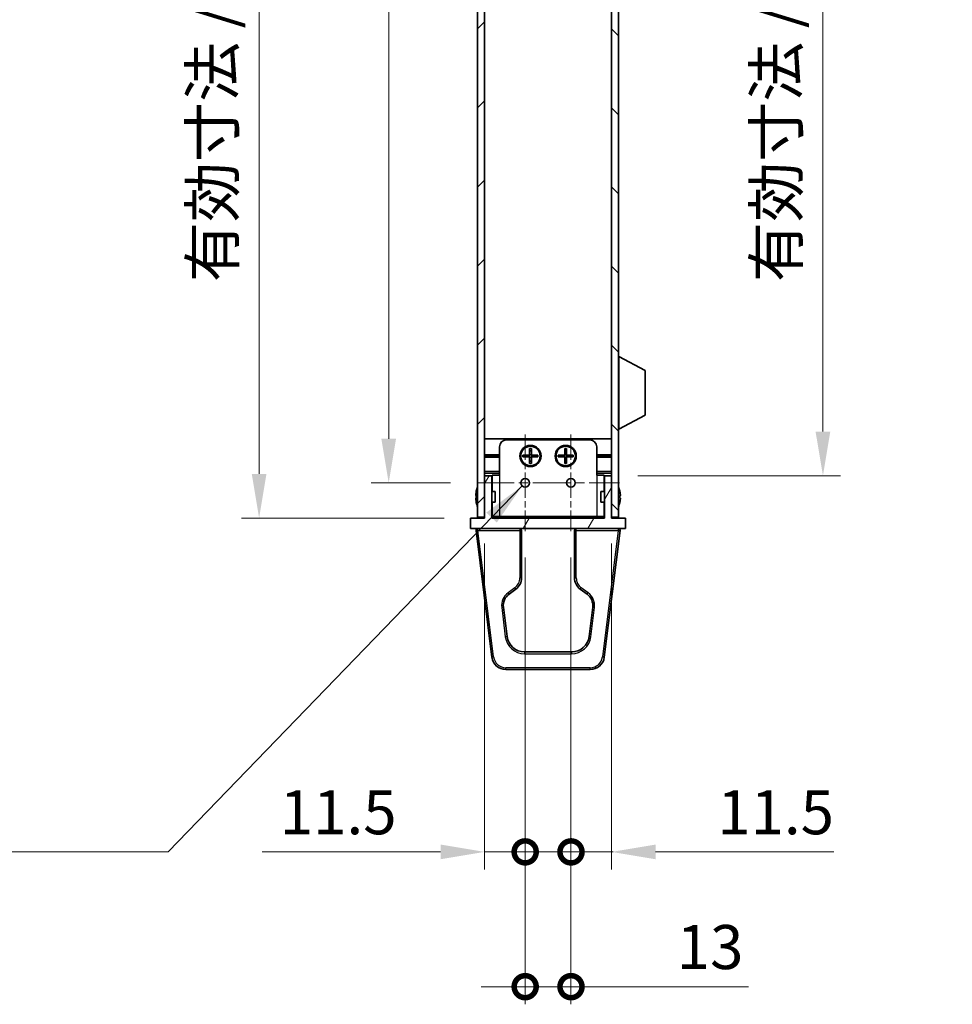
# Model space of a CAD drawing. Units: millimetres. Extents: x 0 to 8642, y 0 to 1405.
# Drawn here: x 3012 to 3277, y 551 to 830 of the extents above; entities that cross this region are included whole.
import ezdxf

# ---------------------------------------------------------------- set-up
doc = ezdxf.new("R2010")
doc.units = ezdxf.units.MM
doc.header["$LTSCALE"] = 5
doc.linetypes.add('CHAIN', pattern=[0.3543, 0.2362, -0.0295, 0.0591, -0.0295])
doc.layers.get('Defpoints').update_dxf_attribs({"lineweight": 25})
for name, color, linetype, lineweight, true_color in [('Center Mark (ISO)', 7, 'Continuous', 18, 0x80ffff), ('Centerline (ISO)', 7, 'Continuous', 18, 0x80ffff), ('Hatch (ISO)', 1, 'Continuous', 18, 0xff0000)]:
    doc.layers.add(name, color=color, linetype=linetype, lineweight=lineweight, true_color=true_color)
for name, color, linetype, lineweight in [('Dimension (ISO)', 7, 'Continuous', 18), ('Dimension (ISO) @ 1', 7, 'Continuous', 18), ('Symbol (ISO) @ 1', 7, 'Continuous', 18), ('Visible (ISO)', 7, 'Continuous', 35), ('Visible Narrow (ISO)', 7, 'Continuous', 25)]:
    doc.layers.add(name, color=color, linetype=linetype, lineweight=lineweight)
doc.styles.add('Note Text (TK)', font='MS PGothic.ttf')
doc.dimstyles.new('Default - Method 1b (TK)', dxfattribs={"dimscale": 5, "dimtxt": 2.5, "dimasz": 2.5, "dimexe": 1, "dimexo": 1.5, "dimgap": 1, "dimtad": 1, "dimtoh": 1, "dimrnd": 1e-08, "dimdsep": 46, "dimtxsty": 'Note Text (TK)', "dimcen": 0.09, "dimdle": 5, "dimclrd": 100, "dimclre": 100, "dimclrt": 7, "dimadec": 1, "dimazin": 1, "dimtfac": 1, "dimtmove": 0, "dimatfit": 3, "dimfxl": 0, "dimtolj": 1, "dimlwd": -1, "dimlwe": -1, "dimarcsym": 0})
doc.dimstyles.new('Default - Method 1b (TK)$7', dxfattribs={"dimscale": 5, "dimtxt": 2.5, "dimasz": 2.5, "dimexe": 1, "dimexo": 1.5, "dimgap": 1, "dimtad": 1, "dimtoh": 1, "dimrnd": 1e-08, "dimdsep": 46, "dimtxsty": 'Note Text (TK)', "dimcen": 0.09, "dimdle": 5, "dimclrd": 256, "dimclre": 100, "dimclrt": 7, "dimadec": 1, "dimazin": 1, "dimtfac": 1, "dimtmove": 0, "dimatfit": 3, "dimfxl": 0, "dimtolj": 1, "dimlwd": -1, "dimlwe": -1, "dimarcsym": 0})

# ---------------------------------------------------------------- blocks, each defined once
blk = doc.blocks.new('*D37')
at = {"layer": 'Defpoints', "color": 0, "transparency": 16777216}
for p in [(3179.95, 1000.98), (3179.95, 700.98), (3239.95, 700.98)]:
    blk.add_point(p, dxfattribs=at)
at = {"layer": 'Dimension (ISO)', "color": 100, "transparency": 16777216}
for p, q in [((3187.45, 1000.98), (3244.95, 1000.98)), ((3239.95, 988.48), (3239.95, 713.48)), ((3187.45, 700.98), (3244.95, 700.98))]:
    blk.add_line(p, q, dxfattribs=at)
for points in [[(3237.86, 988.48), (3242.03, 988.48), (3239.95, 1000.98)], [(3237.86, 713.48), (3242.03, 713.48), (3239.95, 700.98)]]:
    blk.add_solid(points, dxfattribs=at)
at = {"layer": 'Dimension (ISO)', "color": 7, "transparency": 16777216, "insert": (3226.71, 755.95), "char_height": 12.5, "attachment_point": 4, "rotation": 90, "style": 'Note Text (TK)'}
blk.add_mtext('\\A1;\\fＭＳ Ｐゴシック|b0|i0;\\H12.5000;有効寸法 / Max dim. 300', dxfattribs=at)
blk = doc.blocks.new('*D38')
at = {"layer": 'Defpoints', "color": 0, "transparency": 16777216}
for p in [(3141.72, 1002.98), (3116.72, 698.98), (3141.72, 698.98)]:
    blk.add_point(p, dxfattribs=at)
at = {"layer": 'Dimension (ISO)', "color": 100, "transparency": 16777216}
for p, q in [((3134.22, 1002.98), (3111.72, 1002.98)), ((3116.72, 990.48), (3116.72, 711.48)), ((3134.22, 698.98), (3111.72, 698.98))]:
    blk.add_line(p, q, dxfattribs=at)
for points in [[(3114.63, 990.48), (3118.8, 990.48), (3116.72, 1002.98)], [(3114.63, 711.48), (3118.8, 711.48), (3116.72, 698.98)]]:
    blk.add_solid(points, dxfattribs=at)
at = {"layer": 'Dimension (ISO)', "color": 7, "transparency": 16777216, "insert": (3105.47, 838.09), "char_height": 12.5, "attachment_point": 4, "rotation": 90, "style": 'Note Text (TK)'}
blk.add_mtext('\\A1;304', dxfattribs=at)
blk = doc.blocks.new('*D39')
at = {"layer": 'Defpoints', "color": 0, "transparency": 16777216}
for p in [(3139.95, 1012.98), (3079.95, 688.98), (3139.95, 688.98)]:
    blk.add_point(p, dxfattribs=at)
at = {"layer": 'Dimension (ISO)', "color": 100, "transparency": 16777216}
for p, q in [((3132.45, 1012.98), (3074.95, 1012.98)), ((3079.95, 1000.48), (3079.95, 701.48)), ((3132.45, 688.98), (3074.95, 688.98))]:
    blk.add_line(p, q, dxfattribs=at)
for points in [[(3077.86, 1000.48), (3082.03, 1000.48), (3079.95, 1012.98)], [(3077.86, 701.48), (3082.03, 701.48), (3079.95, 688.98)]]:
    blk.add_solid(points, dxfattribs=at)
at = {"layer": 'Dimension (ISO)', "color": 7, "transparency": 16777216, "insert": (3066.71, 755.91), "char_height": 12.5, "attachment_point": 4, "rotation": 90, "style": 'Note Text (TK)'}
blk.add_mtext('\\A1;\\fＭＳ Ｐゴシック|b0|i0;\\H12.5000;有効寸法 / Max dim. 324', dxfattribs=at)
blk = doc.blocks.new('_DotSmall')
at = {"color": 0, "linetype": 'ByBlock', "const_width": 0.5}
blk.add_lwpolyline([(-0.0625, 0, 1), (0.0625, 0, 1)], format="xyb", close=True, dxfattribs=at)
blk = doc.blocks.new('*D41')
at = {"layer": 'Defpoints', "color": 0, "transparency": 16777216}
for p in [(3143.95, 689.23), (3155.45, 685.25), (3155.45, 594.23)]:
    blk.add_point(p, dxfattribs=at)
at = {"layer": 'Dimension (ISO)', "color": 100, "transparency": 16777216}
for p, q in [((3143.95, 681.73), (3143.95, 589.23)), ((3155.45, 677.75), (3155.45, 589.23)), ((3131.45, 594.23), (3080.82, 594.23)), ((3155.45, 594.23), (3143.95, 594.23)), ((3155.45, 594.23), (3180.45, 594.23))]:
    blk.add_line(p, q, dxfattribs=at)
blk.add_solid([(3131.45, 596.31), (3131.45, 592.14), (3143.95, 594.23)], dxfattribs=at)
at = {"layer": 'Dimension (ISO)', "color": 100, "transparency": 16777216, "xscale": 12.5, "yscale": 12.5, "zscale": 12.5, "rotation": 180}
blk.add_blockref('_DotSmall', (3155.45, 594.23), dxfattribs=at)
at = {"layer": 'Dimension (ISO)', "color": 7, "transparency": 16777216, "insert": (3085.82, 605.48), "char_height": 12.5, "attachment_point": 4, "style": 'Note Text (TK)'}
blk.add_mtext('\\A1;11.5', dxfattribs=at)
blk = doc.blocks.new('*D42')
at = {"layer": 'Defpoints', "color": 0, "transparency": 16777216}
for p in [(3155.45, 685.25), (3168.45, 685.25), (3168.45, 555.98)]:
    blk.add_point(p, dxfattribs=at)
at = {"layer": 'Dimension (ISO)', "color": 100, "transparency": 16777216}
for p, q in [((3155.45, 677.75), (3155.45, 550.98)), ((3168.45, 677.75), (3168.45, 550.98)), ((3155.45, 555.98), (3142.95, 555.98)), ((3155.45, 555.98), (3168.45, 555.98)), ((3168.45, 555.98), (3218.79, 555.98))]:
    blk.add_line(p, q, dxfattribs=at)
at = {"layer": 'Dimension (ISO)', "color": 100, "transparency": 16777216, "xscale": 12.5, "yscale": 12.5, "zscale": 12.5}
blk.add_blockref('_DotSmall', (3155.45, 555.98), dxfattribs=at)
at = {"layer": 'Dimension (ISO)', "color": 100, "transparency": 16777216, "xscale": 12.5, "yscale": 12.5, "zscale": 12.5, "rotation": 180}
blk.add_blockref('_DotSmall', (3168.45, 555.98), dxfattribs=at)
at = {"layer": 'Dimension (ISO)', "color": 7, "transparency": 16777216, "insert": (3198.45, 567.23), "char_height": 12.5, "attachment_point": 4, "style": 'Note Text (TK)'}
blk.add_mtext('\\A1;13', dxfattribs=at)
blk = doc.blocks.new('*D43')
at = {"layer": 'Defpoints', "color": 0, "transparency": 16777216}
for p in [(3179.95, 689.23), (3168.45, 685.25), (3179.95, 594.23)]:
    blk.add_point(p, dxfattribs=at)
at = {"layer": 'Dimension (ISO)', "color": 100, "transparency": 16777216}
for p, q in [((3179.95, 681.73), (3179.95, 589.23)), ((3168.45, 677.75), (3168.45, 589.23)), ((3168.45, 594.23), (3155.95, 594.23)), ((3168.45, 594.23), (3179.95, 594.23)), ((3192.45, 594.23), (3243.07, 594.23))]:
    blk.add_line(p, q, dxfattribs=at)
blk.add_solid([(3192.45, 596.31), (3192.45, 592.14), (3179.95, 594.23)], dxfattribs=at)
at = {"layer": 'Dimension (ISO)', "color": 100, "transparency": 16777216, "xscale": 12.5, "yscale": 12.5, "zscale": 12.5}
blk.add_blockref('_DotSmall', (3168.45, 594.23), dxfattribs=at)
at = {"layer": 'Dimension (ISO)', "color": 7, "transparency": 16777216, "insert": (3209.95, 605.48), "char_height": 12.5, "attachment_point": 4, "style": 'Note Text (TK)'}
blk.add_mtext('\\A1;11.5', dxfattribs=at)

msp = doc.modelspace()

# ---------------------------------------------------------------- hatches: boundary and pattern name
at = {"layer": 'Hatch (ISO)'}
h = msp.add_hatch(dxfattribs=at)
h.set_pattern_fill('ANSI31', color=256, scale=127, style=0)
h.set_pattern_definition([(45, (1892.5, -40), (-11.22532, 11.22532), [])])
h.paths.add_polyline_path([(3143.9471, 1012.7271), (3141.9471, 1012.7271), (3141.9471, 689.2271), (3143.9471, 689.2271), (3143.9471, 700.9771), (3143.9471, 1000.9771)])
h = msp.add_hatch(dxfattribs=at)
h.set_pattern_fill('ANSI31', color=256, scale=127, angle=90.00021, style=0)
h.set_pattern_definition([(135.0002, (1892.5, -40), (-11.22528, -11.22536), [])])
h.paths.add_polyline_path([(3181.9471, 1012.7271), (3179.9471, 1012.7271), (3179.9471, 1000.9771), (3179.9471, 700.9771), (3179.9471, 689.2271), (3181.9471, 689.2271)])
h = msp.add_hatch(dxfattribs=at)
h.set_pattern_fill('ANSI31', color=256, scale=127, angle=14.999978, style=0)
h.set_pattern_definition([(60, (1892.5, -40), (-13.74815, 7.9375), [])])
h.paths.add_polyline_path([(3179.9471, 700.9771), (3177.9471, 700.9771), (3177.9471, 688.9771), (3145.9471, 688.9771), (3145.9471, 700.9771), (3143.9471, 700.9771), (3143.9471, 689.2271), (3143.9471, 688.9771), (3139.9471, 688.9771), (3139.9471, 685.9771), (3183.9471, 685.9771), (3183.9471, 688.9771), (3179.9471, 688.9771), (3179.9471, 689.2271)])

# ---------------------------------------------------------------- linework, layer by layer
at = {"layer": 'Center Mark (ISO)', "linetype": 'CHAIN', "ltscale": 6.102429}
for p, q in [((3155.4471, 712.7066), (3155.4471, 685.2476)), ((3168.4471, 712.7066), (3168.4471, 685.2476))]:
    msp.add_line(p, q, dxfattribs=at)
at = {"layer": 'Centerline (ISO)', "linetype": 'CHAIN', "ltscale": 8.991569}
msp.add_line((3141.7176, 698.9771), (3182.1766, 698.9771), dxfattribs=at)
at = {"layer": 'Visible (ISO)'}
for p, q in [((3141.9471, 1012.7271), (3141.9471, 689.2271)), ((3143.9471, 689.2271), (3143.9471, 1012.7271)), ((3179.9471, 1012.7271), (3179.9471, 689.2271)), ((3181.9471, 689.2271), (3181.9471, 1012.7271)), ((3182.0471, 734.8271), (3181.9471, 734.8271)), ((3182.0471, 714.2271), (3182.0471, 734.8271)), ((3182.0471, 734.8271), (3189.5471, 730.8811)), ((3189.5471, 718.173), (3189.5471, 730.8811)), ((3182.0471, 714.2271), (3189.5471, 718.173)), ((3182.0471, 714.2271), (3181.9471, 714.2271)), ((3179.9471, 711.4771), (3143.9471, 711.4771)), ((3150.1471, 711.1771), (3173.7471, 711.1771)), ((3148.1471, 709.1771), (3148.1471, 701.1771)), ((3156.6804, 708.7104), (3157.2138, 708.7104)), ((3156.6804, 706.8437), (3156.6804, 708.7104)), ((3157.2138, 708.0629), (3156.6804, 708.0629)), ((3156.6804, 706.9396), (3157.2138, 706.9396)), ((3157.2138, 708.7104), (3157.2138, 706.8437)), ((3166.6804, 708.7104), (3167.2138, 708.7104)), ((3166.6804, 706.8437), (3166.6804, 708.7104)), ((3167.2138, 708.0629), (3166.6804, 708.0629)), ((3166.6804, 706.9396), (3167.2138, 706.9396)), ((3167.2138, 708.7104), (3167.2138, 706.8437)), ((3175.7471, 709.1771), (3175.7471, 701.1771)), ((3148.1471, 706.8771), (3143.9471, 706.8771)), ((3148.1471, 706.5771), (3143.9471, 706.5771)), ((3148.1471, 706.2771), (3143.9471, 706.2771)), ((3154.8138, 706.3104), (3154.8138, 706.8437)), ((3154.8138, 706.8437), (3156.6804, 706.8437)), ((3156.6804, 706.3104), (3154.8138, 706.3104)), ((3155.4613, 706.8437), (3155.4613, 706.3104)), ((3156.5846, 706.3104), (3156.5846, 706.8437)), ((3156.6804, 704.4437), (3156.6804, 706.3104)), ((3157.2138, 706.2146), (3156.6804, 706.2146)), ((3156.6804, 705.0912), (3157.2138, 705.0912)), ((3157.2138, 704.4437), (3156.6804, 704.4437)), ((3157.2138, 706.8437), (3159.0804, 706.8437)), ((3157.2138, 706.3104), (3157.2138, 704.4437)), ((3159.0804, 706.3104), (3157.2138, 706.3104)), ((3157.3096, 706.8437), (3157.3096, 706.3104)), ((3158.4329, 706.3104), (3158.4329, 706.8437)), ((3159.0804, 706.8437), (3159.0804, 706.3104)), ((3164.8138, 706.3104), (3164.8138, 706.8437)), ((3164.8138, 706.8437), (3166.6804, 706.8437)), ((3166.6804, 706.3104), (3164.8138, 706.3104)), ((3165.4613, 706.8437), (3165.4613, 706.3104)), ((3166.5846, 706.3104), (3166.5846, 706.8437)), ((3166.6804, 704.4437), (3166.6804, 706.3104)), ((3167.2138, 706.2146), (3166.6804, 706.2146)), ((3166.6804, 705.0912), (3167.2138, 705.0912)), ((3167.2138, 704.4437), (3166.6804, 704.4437)), ((3167.2138, 706.8437), (3169.0804, 706.8437)), ((3167.2138, 706.3104), (3167.2138, 704.4437)), ((3169.0804, 706.3104), (3167.2138, 706.3104)), ((3167.3096, 706.8437), (3167.3096, 706.3104)), ((3168.4329, 706.3104), (3168.4329, 706.8437)), ((3169.0804, 706.8437), (3169.0804, 706.3104)), ((3179.9471, 706.8771), (3175.7471, 706.8771)), ((3179.9471, 706.5771), (3175.7471, 706.5771)), ((3179.9471, 706.2771), (3175.7471, 706.2771)), ((3143.9471, 701.6771), (3148.1471, 701.6771)), ((3175.7471, 701.6771), (3179.9471, 701.6771)), ((3145.9471, 700.9771), (3143.9471, 700.9771)), ((3143.9471, 700.9771), (3143.9471, 688.9771)), ((3145.9471, 688.9771), (3145.9471, 700.9771)), ((3146.0471, 701.1771), (3146.0471, 696.4771)), ((3146.0471, 701.1771), (3148.1471, 701.1771)), ((3175.7471, 701.1771), (3177.8471, 701.1771)), ((3177.8471, 701.1771), (3177.8471, 696.4771)), ((3179.9471, 700.9771), (3177.9471, 700.9771)), ((3177.9471, 700.9771), (3177.9471, 688.9771)), ((3179.9471, 688.9771), (3179.9471, 700.9771)), ((3141.5818, 696.5771), (3141.5721, 696.5771)), ((3146.9471, 696.4771), (3145.9471, 696.4771)), ((3146.9471, 696.4771), (3146.9471, 693.4771)), ((3176.9471, 693.4771), (3176.9471, 696.4771)), ((3176.9471, 696.4771), (3177.9471, 696.4771)), ((3182.3221, 696.5771), (3182.3124, 696.5771)), ((3141.5818, 695.3521), (3141.4586, 695.3521)), ((3141.4586, 694.6021), (3141.5818, 694.6021)), ((3141.5721, 693.3771), (3141.5818, 693.3771)), ((3146.9471, 693.4771), (3145.9471, 693.4771)), ((3146.0471, 693.4771), (3146.0471, 689.3771)), ((3176.9471, 693.4771), (3177.9471, 693.4771)), ((3177.8471, 693.4771), (3177.8471, 689.3771)), ((3182.4356, 695.3521), (3182.3124, 695.3521)), ((3182.3124, 694.6021), (3182.4356, 694.6021)), ((3182.3124, 693.3771), (3182.3221, 693.3771)), ((3143.9471, 688.9771), (3139.9471, 688.9771)), ((3139.9471, 688.9771), (3139.9471, 685.9771)), ((3141.9471, 689.2271), (3143.9471, 689.2271)), ((3145.9471, 689.1771), (3177.9471, 689.1771)), ((3177.9471, 688.9771), (3145.9471, 688.9771)), ((3146.0471, 689.3771), (3148.1471, 689.3771)), ((3175.7471, 689.3771), (3148.1471, 689.3771)), ((3175.7471, 689.3771), (3177.8471, 689.3771)), ((3179.9471, 689.2271), (3181.9471, 689.2271)), ((3183.9471, 688.9771), (3179.9471, 688.9771)), ((3183.9471, 685.9771), (3183.9471, 688.9771)), ((3139.9471, 685.9771), (3183.9471, 685.9771)), ((3141.5174, 685.415), (3146.0091, 649.4809)), ((3154.4471, 672.0055), (3154.4471, 685.4771)), ((3169.4471, 685.4771), (3169.4471, 672.0055)), ((3177.8851, 649.4809), (3182.3769, 685.415)), ((3150.8832, 667.3667), (3152.8107, 668.7785)), ((3171.0835, 668.7785), (3173.011, 667.3667)), ((3150.3135, 655.3569), (3149.2777, 663.6436)), ((3174.6165, 663.6436), (3173.5807, 655.3569)), ((3168.6193, 650.9771), (3155.2749, 650.9771)), ((3149.9782, 645.9771), (3173.916, 645.9771))]:
    msp.add_line(p, q, dxfattribs=at)
for centre, radius in [((3156.9471, 706.5771), 3), ((3156.9471, 706.5771), 2.75), ((3166.9471, 706.5771), 3), ((3166.9471, 706.5771), 2.75), ((3155.4471, 698.9771), 1.2295), ((3168.4471, 698.9771), 1.2295)]:
    msp.add_circle(centre, radius, dxfattribs=at)
for centre, radius, start, end in [((3150.1471, 709.1771), 2, 90, 180), ((3173.7471, 709.1771), 2, 0, 90), ((3148.7994, 694.9771), 7.3928, 167.500697, 173.2026), ((3148.7994, 694.9771), 7.4023, 157.773919, 167.517006), ((3175.0948, 694.9771), 7.4023, 12.482994, 22.226081), ((3175.0948, 694.9771), 7.3928, 6.7974, 12.499303), ((3148.7994, 694.9771), 7.3928, 186.7974, 192.499303), ((3148.7994, 694.9771), 7.2273, 177.025775, 182.974225), ((3148.7994, 694.9771), 7.4023, 192.482994, 202.226081), ((3175.0948, 694.9771), 7.4023, 337.773919, 347.517006), ((3175.0948, 694.9771), 7.2273, 357.025775, 2.974225), ((3175.0948, 694.9771), 7.3928, 347.500697, 353.2026), ((3142.0135, 685.4771), 0.5, 90, 187.125016), ((3153.9471, 685.4771), 0.5, 0, 90), ((3169.9471, 685.4771), 0.5, 90, 180), ((3181.8807, 685.4771), 0.5, 352.874984, 90), ((3150.4471, 672.0055), 4, 306.221086, 0), ((3173.4471, 672.0055), 4, 180, 233.778914), ((3153.2468, 664.1397), 4, 126.221086, 187.125016), ((3170.6474, 664.1397), 4, 352.874984, 53.778914), ((3155.2749, 655.9771), 5, 187.125016, 270), ((3168.6193, 655.9771), 5, 270, 352.874984), ((3149.9782, 649.9771), 4, 187.125016, 270), ((3173.916, 649.9771), 4, 270, 352.874984)]:
    msp.add_arc(centre, radius, start, end, dxfattribs=at)
for points in [[(3141.4586, 695.8521), (3141.4511, 695.7895), (3141.4446, 695.7227), (3141.4361, 695.5994), (3141.4339, 695.543), (3141.4339, 695.454), (3141.4361, 695.4155), (3141.4446, 695.3645), (3141.4511, 695.3521), (3141.4586, 695.3521)], [(3182.4356, 695.3521), (3182.4431, 695.3521), (3182.4496, 695.3645), (3182.4582, 695.4155), (3182.4603, 695.454), (3182.4603, 695.543), (3182.4582, 695.5994), (3182.4496, 695.7227), (3182.4431, 695.7895), (3182.4356, 695.8521)], [(3141.4586, 694.6021), (3141.4511, 694.6021), (3141.4446, 694.5896), (3141.4361, 694.5387), (3141.4339, 694.5001), (3141.4339, 694.4111), (3141.4361, 694.3547), (3141.4446, 694.2315), (3141.4511, 694.1646), (3141.4586, 694.1021)], [(3182.4356, 694.1021), (3182.4431, 694.1646), (3182.4496, 694.2315), (3182.4582, 694.3547), (3182.4603, 694.4111), (3182.4603, 694.5001), (3182.4582, 694.5387), (3182.4496, 694.5896), (3182.4431, 694.6021), (3182.4356, 694.6021)]]:
    msp.add_open_spline(points, degree=3, knots=[0.076192776, 0.076192776, 0.076192776, 0.076192776, 0.0950828432, 0.0950828432, 0.1139729103, 0.1139729103, 0.1328629774, 0.1328629774, 0.1517530446, 0.1517530446, 0.1517530446, 0.1517530446], dxfattribs=at)
at = {"layer": 'Visible Narrow (ISO)'}
for p, q in [((3148.1471, 702.1771), (3143.9471, 702.1771)), ((3179.9471, 702.1771), (3175.7471, 702.1771)), ((3148.1471, 701.1771), (3148.1471, 689.3771)), ((3175.7471, 701.1771), (3175.7471, 689.3771)), ((3146.0471, 689.6771), (3145.9471, 689.6771)), ((3177.9471, 689.6771), (3177.8471, 689.6771)), ((3141.5174, 685.415), (3142.0135, 685.4771)), ((3142.0135, 685.4771), (3142.0135, 685.9771)), ((3146.5053, 649.5429), (3142.0135, 685.4771)), ((3142.0135, 685.4771), (3153.9471, 685.4771)), ((3153.9471, 685.9771), (3153.9471, 685.4771)), ((3153.9471, 685.4771), (3154.4471, 685.4771)), ((3153.9471, 685.4771), (3153.9471, 672.0055)), ((3169.4471, 685.4771), (3169.9471, 685.4771)), ((3169.9471, 685.4771), (3169.9471, 685.9771)), ((3169.9471, 672.0055), (3169.9471, 685.4771)), ((3169.9471, 685.4771), (3181.8807, 685.4771)), ((3181.8807, 685.4771), (3177.3889, 649.5429)), ((3181.8807, 685.9771), (3181.8807, 685.4771)), ((3181.8807, 685.4771), (3182.3769, 685.415)), ((3154.4471, 672.0055), (3153.9471, 672.0055)), ((3169.4471, 672.0055), (3169.9471, 672.0055)), ((3152.5153, 669.1819), (3150.5878, 667.77)), ((3152.8107, 668.7785), (3152.5153, 669.1819)), ((3171.0835, 668.7785), (3171.3789, 669.1819)), ((3173.3065, 667.77), (3171.3789, 669.1819)), ((3150.8832, 667.3667), (3150.5878, 667.77)), ((3173.011, 667.3667), (3173.3065, 667.77)), ((3149.2777, 663.6436), (3148.7816, 663.5815)), ((3148.7816, 663.5815), (3149.8174, 655.2949)), ((3174.0768, 655.2949), (3175.1126, 663.5815)), ((3174.6165, 663.6436), (3175.1126, 663.5815)), ((3150.3135, 655.3569), (3149.8174, 655.2949)), ((3173.5807, 655.3569), (3174.0768, 655.2949)), ((3146.0091, 649.4809), (3146.5053, 649.5429)), ((3155.2749, 650.9771), (3155.2749, 650.4771)), ((3155.2749, 650.4771), (3168.6193, 650.4771)), ((3168.6193, 650.9771), (3168.6193, 650.4771)), ((3177.3889, 649.5429), (3177.8851, 649.4809)), ((3149.9782, 645.9771), (3149.9782, 646.4771)), ((3173.916, 646.4771), (3149.9782, 646.4771)), ((3173.916, 645.9771), (3173.916, 646.4771))]:
    msp.add_line(p, q, dxfattribs=at)
for centre, radius, start, end in [((3150.4471, 672.0055), 3.5, 306.221086, 0), ((3173.4471, 672.0055), 3.5, 180, 233.778914), ((3153.2468, 664.1397), 4.5, 126.221086, 187.125016), ((3170.6474, 664.1397), 4.5, 352.874984, 53.778914), ((3155.2749, 655.9771), 5.5, 187.125016, 270), ((3168.6193, 655.9771), 5.5, 270, 352.874984), ((3149.9782, 649.9771), 3.5, 187.125016, 270), ((3173.916, 649.9771), 3.5, 270, 352.874984)]:
    msp.add_arc(centre, radius, start, end, dxfattribs=at)

# ---------------------------------------------------------------- dimensions: what is measured, and where the dimension line sits
at = {"layer": 'Dimension (ISO) @ 1', "color": 100, "true_color": 0x00ff3f}
for base, p1, p2, picture, middle in [((3079.9471, 688.9771), (3139.9471, 1012.9771), (3139.9471, 688.9771), '*D39', (3079.9471, 850.9771)), ((3239.9471, 700.9771), (3179.9471, 1000.9771), (3179.9471, 700.9771), '*D37', (3239.9471, 850.9771))]:
    dim = msp.add_linear_dim(base=base, p1=p1, p2=p2, angle=270, text='\\fＭＳ Ｐゴシック|b0|i0;\\H12.5000;有効寸法 / Max dim. <>', dimstyle='Default - Method 1b (TK)', override={"dimscale": 1, "dimtxt": 12.5, "dimasz": 12.5, "dimexe": 5, "dimexo": 7.5, "dimgap": 5, "dimtoh": 0, "dimdec": 2, "dimcen": 0.45, "dimtol": 0, "dimlim": 0, "dimtp": 0, "dimtm": 0, "dimtdec": 2, "dimtix": 0, "dimtofl": 0, "dimtmove": 0, "dimatfit": 1}, dxfattribs=at)
    dim.commit()
    dim.dimension.update_dxf_attribs({"geometry": picture, "text_midpoint": middle, "dimtype": 128})
for base, p1, p2, angle, override, picture, middle in [((3116.7176, 698.9771), (3141.7176, 1002.9771), (3141.7176, 698.9771), 270, {"dimscale": 1, "dimtxt": 12.5, "dimasz": 12.5, "dimexe": 5, "dimexo": 7.5, "dimgap": 5, "dimtoh": 0, "dimdec": 2, "dimcen": 0.45, "dimtol": 0, "dimlim": 0, "dimtp": 0, "dimtm": 0, "dimtdec": 2, "dimtix": 0, "dimtofl": 0, "dimtmove": 0, "dimatfit": 1}, '*D38', (3116.7176, 850.9771)), ((3155.4471, 594.2271), (3143.9471, 689.2271), (3155.4471, 685.2476), 180, {"dimscale": 1, "dimtxt": 12.5, "dimasz": 12.5, "dimexe": 5, "dimexo": 7.5, "dimgap": 5, "dimtoh": 0, "dimdec": 2, "dimblk2": 'DotSmall', "dimsah": 1, "dimcen": 0.45, "dimdle": 0, "dimtol": 0, "dimlim": 0, "dimtp": 0, "dimtm": 0, "dimtdec": 2, "dimtix": 0, "dimtofl": 1, "dimtmove": 0, "dimatfit": 1}, '*D41', (3099.8846, 594.2271)), ((3179.9471, 594.2271), (3168.4471, 685.2476), (3179.9471, 689.2271), 180, {"dimscale": 1, "dimtxt": 12.5, "dimasz": 12.5, "dimexe": 5, "dimexo": 7.5, "dimgap": 5, "dimtoh": 0, "dimdec": 2, "dimblk1": 'DotSmall', "dimsah": 1, "dimcen": 0.45, "dimdle": 0, "dimtol": 0, "dimlim": 0, "dimtp": 0, "dimtm": 0, "dimtdec": 2, "dimtix": 0, "dimtofl": 1, "dimtmove": 0, "dimatfit": 1}, '*D43', (3224.0096, 594.2271)), ((3168.4471, 555.9771), (3155.4471, 685.2476), (3168.4471, 685.2476), 180, {"dimscale": 1, "dimtxt": 12.5, "dimasz": 12.5, "dimexe": 5, "dimexo": 7.5, "dimgap": 5, "dimtoh": 0, "dimdec": 2, "dimblk1": 'DotSmall', "dimblk2": 'DotSmall', "dimsah": 1, "dimcen": 0.45, "dimdle": 0, "dimtol": 0, "dimlim": 0, "dimtp": 0, "dimtm": 0, "dimtdec": 2, "dimtix": 0, "dimtofl": 1, "dimtmove": 0, "dimatfit": 1}, '*D42', (3206.1176, 555.9771))]:
    dim = msp.add_linear_dim(base=base, p1=p1, p2=p2, angle=angle, dimstyle='Default - Method 1b (TK)', override=override, dxfattribs=at)
    dim.commit()
    dim.dimension.update_dxf_attribs({"geometry": picture, "text_midpoint": middle, "dimtype": 128})

# ---------------------------------------------------------------- leaders
at = {"layer": 'Symbol (ISO) @ 1', "color": 100, "true_color": 0x00ff40, "annotation_type": 0, "has_hookline": 1, "hookline_direction": 1, "text_width": 232.8125}
msp.add_leader([(3154.5973, 698.0885), (3054.1608, 594.2812), (3041.6608, 594.2812)], dimstyle='Default - Method 1b (TK)$7', override={"dimscale": 1, "dimtxt": 12.5, "dimasz": 12.5, "dimgap": 0, "dimtad": 1}, dxfattribs=at)

doc.saveas('drawing.dxf')
